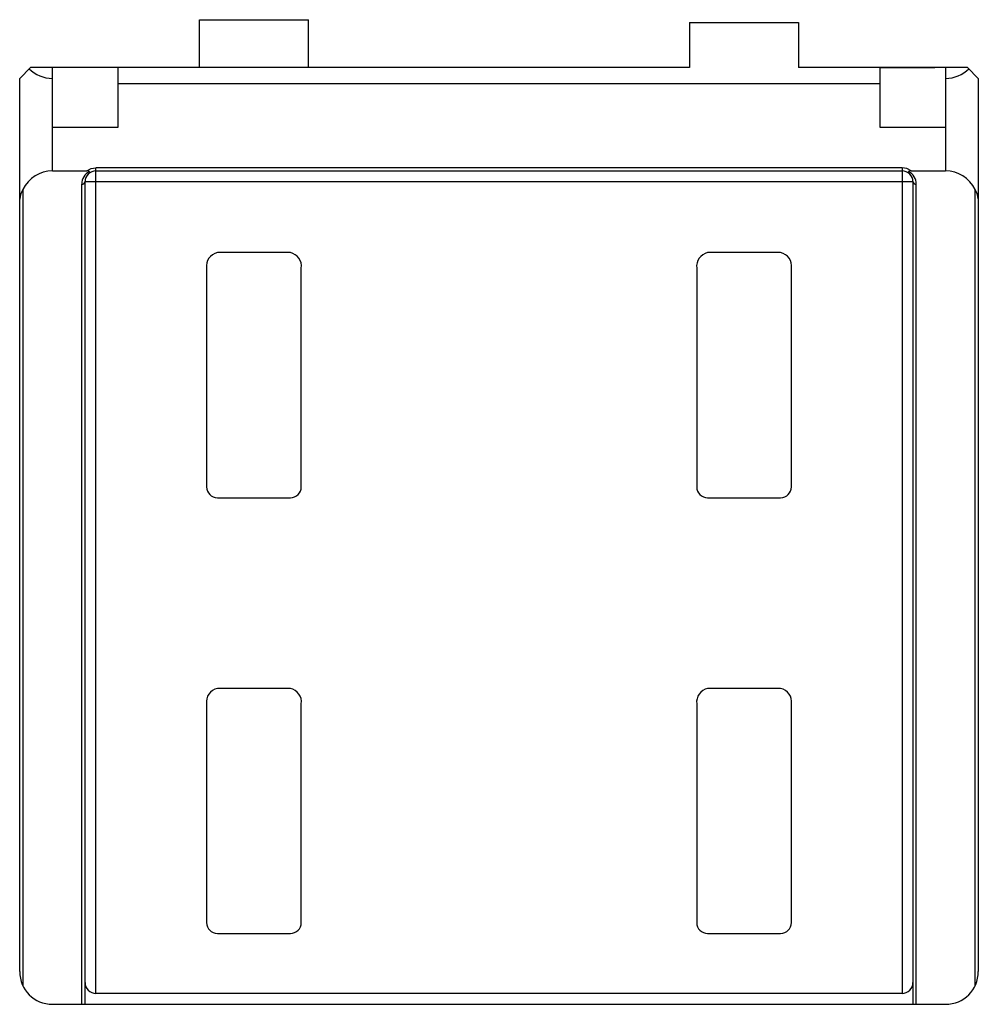
# Paper-space layout '_Сверху' of a CAD drawing. Units: millimetres. Extents: x -44 to 44, y 0 to 90.4.
import ezdxf

# ---------------------------------------------------------------- set-up
doc = ezdxf.new("R2010")
doc.units = ezdxf.units.MM

psp = doc.layouts.new('_Сверху')

# ---------------------------------------------------------------- linework, layer by layer
at = {"color": 7, "linetype": 'Continuous', "lineweight": 25}
for p, q in [((-27.5, 90.384), (-17.5, 90.384)), ((-27.5, 86), (-27.5, 90.384)), ((-17.5, 86), (-17.5, 90.384)), ((17.5, 90.124), (17.5, 86)), ((17.5, 90.124), (27.5, 90.124)), ((27.5, 90.124), (27.5, 86)), ((-44, 85), (-43, 86)), ((17.5, 86), (-43, 86)), ((-41, 76.5), (-41, 86)), ((-35, 86), (-35, 80.5)), ((43, 86), (27.5, 86)), ((35, 80.5), (35, 86)), ((40, 85.954), (35, 85.954)), ((40, 86), (40, 85.954)), ((41, 86), (41, 76.5)), ((43, 86), (44, 85)), ((-44, 3), (-44, 85)), ((44, 85), (44, 3)), ((35, 84.5), (-35, 84.5)), ((-35, 80.5), (-41, 80.5)), ((41, 80.5), (35, 80.5)), ((-41, 76.5), (-37.831, 76.5)), ((37, 76.8), (-37, 76.8)), ((-37, 1), (-37, 76.8)), ((-37, 76.5), (37, 76.5)), ((37, 76.8), (37, 1)), ((37.831, 76.5), (41, 76.5)), ((-38.3, 0), (-38.3, 75.288)), ((-38, 0), (-38, 75.5)), ((38, 75.5), (-38, 75.5)), ((38, 75.5), (38, 0)), ((38.3, 0), (38.3, 75.288)), ((-43.7, 74.808), (-43.7, 1.692)), ((43.7, 1.692), (43.7, 74.808)), ((-19.15, 69), (-25.85, 69)), ((25.85, 69), (19.15, 69)), ((-26.85, 67.573), (-26.85, 47.5)), ((-18.15, 47.5), (-18.15, 67.573)), ((18.15, 67.573), (18.15, 47.5)), ((26.85, 47.5), (26.85, 67.573)), ((-25.85, 46.5), (-19.15, 46.5)), ((19.15, 46.5), (25.85, 46.5)), ((-19.15, 29), (-25.85, 29)), ((25.85, 29), (19.15, 29)), ((-26.85, 27.573), (-26.85, 7.5)), ((-18.15, 7.5), (-18.15, 27.573)), ((18.15, 27.573), (18.15, 7.5)), ((26.85, 7.5), (26.85, 27.573)), ((-25.85, 6.5), (-19.15, 6.5)), ((19.15, 6.5), (25.85, 6.5)), ((37, 1), (-37, 1)), ((-41, 0), (41, 0))]:
    psp.add_line(p, q, dxfattribs=at)
at = {"color": 7, "linetype": 'Continuous', "lineweight": 25, "flags": 128}
for points in [[(-37.831, 76.5), (-37.442, 76.723), (-37, 76.8)], [(-37.502, 76.365), (-37.523, 76.365), (-37.549, 76.38), (-37.578, 76.406), (-37.607, 76.438)], [(37.831, 76.5), (37.442, 76.723), (37, 76.8)], [(37.607, 76.438), (37.578, 76.406), (37.549, 76.38), (37.523, 76.365), (37.502, 76.365)]]:
    psp.add_lwpolyline(points, dxfattribs=at)
at = {"color": 7, "linetype": 'Continuous', "lineweight": 25}
for centre, radius, start, end in [((-41, 88), 3, 225, 270), ((41, 88), 3, 270, 315), ((-41, 73.5), 3, 90, 154.15807), ((-37, 75.288), 1.3, 117.82478, 180), ((-37, 75.5), 1, 90, 180), ((-37.785, 76.23), 0.274, 49.28461, 99.54594), ((37, 75.5), 1, 0, 90), ((37.785, 76.23), 0.274, 80.45406, 130.71539), ((37, 75.288), 1.3, 0, 62.17522), ((41, 73.5), 3, 25.84193, 90), ((-38.263, 75.553), 0.268, 261.95053, 348.57825), ((38.263, 75.553), 0.268, 191.42175, 278.04947), ((-42.11, 73.775), 1.896, 146.99951, 175.48605), ((41.968, 73.727), 2.042, 5.54883, 31.96561), ((-25.58, 67.747), 1.281, 102.14186, 187.8042), ((-19.409, 67.755), 1.272, 351.79801, 78.25593), ((19.42, 67.747), 1.281, 102.14186, 187.8042), ((25.591, 67.755), 1.272, 351.79801, 78.25593), ((-25.85, 47.5), 1, 180, 270), ((-19.15, 47.5), 1, 270, 0), ((19.15, 47.5), 1, 180, 270), ((25.85, 47.5), 1, 270, 0), ((-25.58, 27.747), 1.281, 102.14186, 187.8042), ((-19.409, 27.755), 1.272, 351.79801, 78.25593), ((19.42, 27.747), 1.281, 102.14186, 187.8042), ((25.591, 27.755), 1.272, 351.79801, 78.25593), ((-25.85, 7.5), 1, 180, 270), ((-19.15, 7.5), 1, 270, 0), ((19.15, 7.5), 1, 180, 270), ((25.85, 7.5), 1, 270, 0), ((-41, 3), 3, 180, 270), ((41, 3), 3, 270, 0), ((-37, 2), 1, 180, 270), ((37, 2), 1, 270, 0)]:
    psp.add_arc(centre, radius, start, end, dxfattribs=at)

doc.saveas('drawing.dxf')
